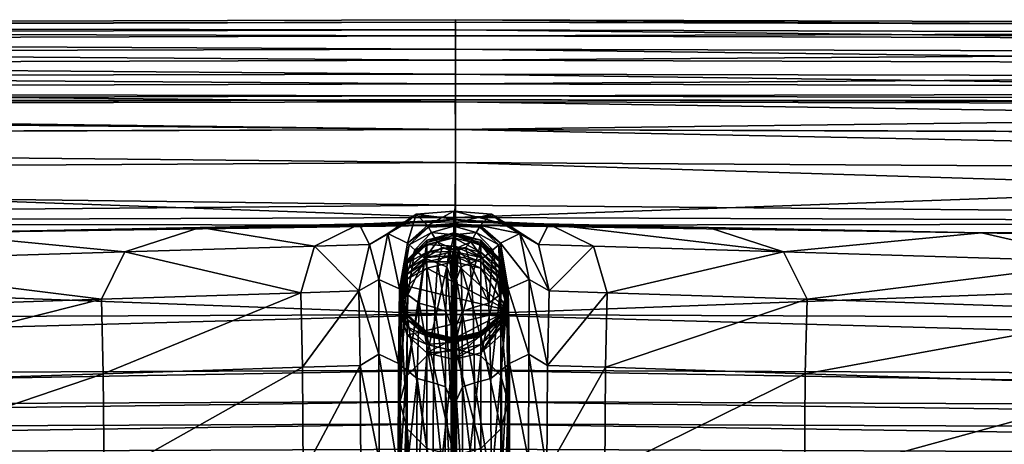
# Model space of a CAD drawing. Units: millimetres. Extents: x 0 to 2250, y 0 to 2400.
# Drawn here: x 1098 to 1158, y 1274 to 1300 of the extents above; entities that cross this region are included whole.
import ezdxf

# ---------------------------------------------------------------- set-up
doc = ezdxf.new("R2010")
doc.units = ezdxf.units.MM
doc.header["$MEASUREMENT"] = 0
doc.layers.add('Layer005', color=7, linetype='Continuous', true_color=0x4c3753)

msp = doc.modelspace()

# ---------------------------------------------------------------- meshes
at = {"layer": 'Layer005', "color": 154, "true_color": 0x1c59b1}
mesh = msp.add_polyface(dxfattribs=at)
corners = [(976.1, 1240.405, 431.703), (975.937, 1249.038, 461.672), (1082.602, 1249.333, 461.451), (1082.644, 1240.519, 431.097), (988.706, 1233.129, 410.139), (1086.131, 1233.242, 409.212), (975.595, 1256.555, 494.271), (1082.515, 1256.94, 494.186), (975.225, 1263.529, 531.345), (1082.42, 1264.018, 531.27), (974.98, 1270.538, 574.738), (1082.358, 1271.248, 574.67), (974.815, 1276.711, 615.657), (1082.282, 1277.631, 615.593), (974.688, 1281.178, 645.306), (1082.146, 1282.166, 645.245), (982.467, 1284.582, 668.751), (1084.624, 1285.16, 665.257), (1006.023, 1287.565, 691.055), (1124.661, 1288.622, 694.683), (985.149, 1290.395, 719.248), (1124.677, 1291.232, 720.146), (978.191, 1292.718, 745.956), (1124.682, 1293.245, 745.944), (978.191, 1294.664, 770.622), (1124.682, 1294.951, 770.61), (978.191, 1296.358, 792.686), (1124.682, 1296.642, 792.674), (978.191, 1297.784, 811.818), (1124.682, 1298.157, 811.806), (978.191, 1298.923, 827.688), (1124.682, 1299.339, 827.676), (978.202, 1299.536, 838.872), (978.236, 1299.388, 843.948), (978.301, 1298.539, 845.622), (1124.682, 1298.976, 845.607), (1124.682, 1299.825, 843.935), (978.236, 1299.388, 843.948), (1124.682, 1299.825, 843.935), (1124.682, 1299.968, 838.861), (978.407, 1297.053, 846.601), (978.505, 1295.608, 846.799), (1124.682, 1296.041, 846.779), (1124.682, 1297.488, 846.583), (978.301, 1298.539, 845.622), (978.407, 1297.053, 846.601), (1124.682, 1297.488, 846.583), (1124.682, 1298.976, 845.607), (1124.682, 1276.617, 845.799), (979.855, 1276.02, 845.854), (979.941, 1274.65, 844.219), (1124.682, 1275.241, 844.163), (980.025, 1273.109, 839.529), (1124.682, 1281.936, 847.246), (979.497, 1281.349, 847.292), (979.731, 1277.915, 846.827), (1124.682, 1278.519, 846.774), (979.855, 1276.02, 845.854), (1124.677, 1295.07, 845.424), (985.864, 1294.662, 845.549), (1007.773, 1294.727, 846.012), (868.137, 1291.712, 847.116), (986.002, 1292.813, 847.029), (1007.773, 1294.727, 846.012), (1099.977, 1228.644, 402.073), (1094.138, 1228.541, 402.146), (1003.024, 1229.273, 403.047), (1026.377, 1229.687, 402.758), (1086.119, 1228.934, 398.548), (988.662, 1228.885, 399.574), (1026.38, 1229.552, 402.501), (878.386, 1229.576, 404.932), (872.611, 1229.17, 405.37), (1003.024, 1229.273, 403.047), (1026.38, 1229.552, 402.501), (1099.978, 1228.61, 402.009)]
mesh.append_faces([[corners[k] for k in face] for face in [(0, 1, 2, 2), (2, 3, 0, 0), (4, 0, 3, 3), (3, 5, 4, 4), (2, 1, 6, 6), (7, 6, 8, 8), (9, 8, 10, 10), (11, 10, 12, 12), (13, 12, 14, 14), (15, 14, 16, 16), (17, 16, 18, 18), (19, 18, 20, 20), (21, 20, 22, 22), (23, 22, 24, 24), (25, 24, 26, 26), (27, 26, 28, 28), (29, 28, 30, 30), (31, 30, 32, 32), (33, 34, 35, 35), (35, 36, 33, 33), (32, 37, 38, 38), (38, 39, 32, 32), (40, 41, 42, 42), (42, 43, 40, 40), (44, 45, 46, 46), (46, 47, 44, 44), (48, 49, 50, 50), (51, 50, 52, 52), (53, 54, 55, 55), (56, 55, 57, 57), (58, 59, 60, 60), (61, 62, 63, 63), (64, 65, 66, 66), (67, 4, 5, 5), (68, 69, 70, 70), (71, 70, 69, 69), (72, 73, 74, 74), (75, 74, 73, 73)]], dxfattribs={"color": 154})
mesh = msp.add_polyface(dxfattribs=at)
corners = [(985.149, 1290.395, 719.248), (1124.677, 1291.232, 720.146), (1124.661, 1288.622, 694.683), (1006.023, 1287.565, 691.055), (1124.597, 1287.407, 679.443), (978.191, 1292.718, 745.956), (1124.682, 1293.245, 745.944), (978.191, 1294.664, 770.622), (1124.682, 1294.951, 770.61), (978.191, 1296.358, 792.686), (1124.682, 1296.642, 792.674), (978.191, 1297.784, 811.818), (1124.682, 1298.157, 811.806), (978.191, 1298.923, 827.688), (1124.682, 1299.339, 827.676), (978.202, 1299.536, 838.872), (1124.682, 1299.968, 838.861), (979.941, 1274.65, 844.219), (1124.682, 1275.241, 844.163), (1124.682, 1276.617, 845.799), (980.025, 1273.109, 839.529), (1124.682, 1273.692, 839.483), (979.731, 1277.915, 846.827), (1124.682, 1278.519, 846.774), (1124.682, 1281.936, 847.246), (979.855, 1276.02, 845.854), (1124.682, 1276.617, 845.799), (1124.661, 1295.061, 845.58), (1007.773, 1294.727, 846.012), (1124.661, 1295.081, 846.16), (1124.677, 1295.07, 845.424), (1115.37, 1264.934, 531.105), (1115.389, 1257.814, 493.993), (1103.258, 1257.491, 494.064), (1103.211, 1264.596, 531.166), (1103.3, 1249.861, 461.281), (1115.313, 1278.704, 615.455), (1115.354, 1272.245, 574.521), (1103.178, 1271.877, 574.576), (1103.124, 1278.308, 615.506), (1104.452, 1285.766, 664.451), (1116.047, 1286.12, 663.979), (1115.217, 1283.267, 645.116), (1103.014, 1282.861, 645.164), (1109.043, 1287.254, 674.267), (1082.515, 1256.94, 494.186), (1082.42, 1264.018, 531.27), (1082.358, 1271.248, 574.67), (1082.282, 1277.631, 615.593), (1082.146, 1282.166, 645.245), (1084.624, 1285.16, 665.257), (1092.39, 1286.919, 677.256)]
mesh.append_faces([[corners[k] for k in face] for face in [(0, 1, 2, 2), (3, 2, 4, 4), (5, 6, 1, 1), (7, 8, 6, 6), (9, 10, 8, 8), (11, 12, 10, 10), (13, 14, 12, 12), (15, 16, 14, 14), (17, 18, 19, 19), (20, 21, 18, 18), (22, 23, 24, 24), (25, 26, 23, 23), (27, 28, 29, 29), (28, 27, 30, 30), (31, 32, 33, 33), (33, 34, 31, 31), (35, 33, 32, 32), (36, 37, 38, 38), (38, 39, 36, 36), (34, 38, 37, 37), (37, 31, 34, 34), (40, 41, 42, 42), (42, 43, 40, 40), (39, 43, 42, 42), (42, 36, 39, 39), (41, 40, 44, 44), (45, 46, 34, 34), (34, 33, 45, 45), (47, 48, 39, 39), (39, 38, 47, 47), (46, 47, 38, 38), (38, 34, 46, 46), (43, 49, 50, 50), (50, 40, 43, 43), (48, 49, 43, 43), (43, 39, 48, 48), (44, 51, 4, 4), (40, 50, 51, 51), (51, 44, 40, 40)]], dxfattribs={"color": 154})
mesh = msp.add_polyface(dxfattribs=at)
corners = [(1260.837, 1233.129, 410.139), (1163.119, 1233.242, 409.213), (1166.614, 1240.519, 431.097), (1273.476, 1240.405, 431.703), (1166.656, 1249.333, 461.451), (1273.981, 1256.555, 494.271), (1166.743, 1256.94, 494.186), (1166.838, 1264.018, 531.27), (1273.639, 1249.038, 461.672), (1274.596, 1270.538, 574.738), (1166.9, 1271.248, 574.67), (1166.976, 1277.631, 615.593), (1274.351, 1263.529, 531.345), (1274.888, 1281.178, 645.306), (1167.112, 1282.166, 645.245), (1164.628, 1285.16, 665.257), (1274.761, 1276.711, 615.657), (1267.087, 1284.582, 668.751), (1156.847, 1286.919, 677.256), (1243.468, 1287.565, 691.055), (1124.597, 1287.407, 679.443), (1124.661, 1288.622, 694.683), (1271.385, 1292.718, 745.956), (1124.682, 1293.245, 745.944), (1124.682, 1294.951, 770.61), (1271.385, 1296.358, 792.686), (1124.682, 1296.642, 792.674), (1124.682, 1298.157, 811.806), (1271.385, 1294.664, 770.622), (1271.385, 1298.923, 827.688), (1124.682, 1299.339, 827.676), (1124.682, 1299.968, 838.861), (1271.385, 1297.784, 811.818), (1271.374, 1299.536, 838.872), (1124.682, 1299.825, 843.935), (1271.34, 1299.388, 843.948), (1124.682, 1299.825, 843.935), (1124.682, 1298.976, 845.607), (1271.274, 1298.539, 845.622), (1124.682, 1298.976, 845.607), (1124.682, 1297.488, 846.583), (1271.169, 1297.053, 846.601), (1124.682, 1297.488, 846.583), (1124.682, 1296.041, 846.779), (1270.493, 1287.334, 847.408), (1124.682, 1287.857, 847.372), (1124.682, 1281.936, 847.246), (1269.635, 1274.65, 844.219), (1269.721, 1276.02, 845.854), (1124.682, 1276.617, 845.799), (1124.682, 1275.241, 844.163), (1269.551, 1273.109, 839.529), (1124.682, 1273.692, 839.483), (1269.721, 1276.02, 845.854), (1269.845, 1277.915, 846.827), (1124.682, 1278.519, 846.774), (1124.682, 1276.617, 845.799), (1271.071, 1295.608, 846.799), (1124.682, 1296.041, 846.779), (1124.682, 1295.316, 846.108), (1271.026, 1294.883, 846.13), (1124.682, 1295.316, 846.108), (1124.677, 1295.07, 845.424), (1124.661, 1295.075, 846.078), (1124.661, 1295.081, 846.16), (1241.718, 1294.727, 846.012), (1131.054, 1228.665, 401.708), (1149.259, 1228.611, 402.01), (1223.061, 1229.551, 402.502), (1246.489, 1229.273, 403.047), (1163.131, 1228.934, 398.548), (1152.663, 1229.986, 401.426), (1223.061, 1229.551, 402.502), (1150.159, 1229.168, 401.712), (1152.663, 1229.986, 401.426), (1223.064, 1229.686, 402.758), (1152.671, 1230.245, 401.886), (1246.489, 1229.273, 403.047), (1155.116, 1228.541, 402.147), (1149.26, 1228.644, 402.075), (1131.056, 1228.729, 401.817), (1150.169, 1229.306, 401.949), (1223.064, 1229.686, 402.758), (1152.671, 1230.245, 401.886)]
mesh.append_faces([[corners[k] for k in face] for face in [(0, 1, 2, 2), (3, 2, 4, 4), (5, 6, 7, 7), (8, 4, 6, 6), (9, 10, 11, 11), (12, 7, 10, 10), (13, 14, 15, 15), (16, 11, 14, 14), (17, 15, 18, 18), (19, 18, 20, 20), (20, 21, 19, 19), (22, 23, 24, 24), (25, 26, 27, 27), (28, 24, 26, 26), (29, 30, 31, 31), (32, 27, 30, 30), (33, 31, 34, 34), (35, 36, 37, 37), (38, 39, 40, 40), (41, 42, 43, 43), (44, 45, 46, 46), (47, 48, 49, 49), (49, 50, 47, 47), (51, 47, 50, 50), (50, 52, 51, 51), (53, 54, 55, 55), (55, 56, 53, 53), (57, 58, 59, 59), (60, 61, 62, 62), (63, 64, 65, 65), (66, 67, 68, 68), (69, 68, 67, 67), (70, 71, 72, 72), (73, 68, 74, 74), (75, 76, 1, 1), (77, 78, 79, 79), (80, 81, 82, 82), (83, 82, 81, 81)]], dxfattribs={"color": 154})
mesh = msp.add_polyface(dxfattribs=at)
corners = [(1166.614, 1240.519, 431.097), (1273.476, 1240.405, 431.703), (1260.837, 1233.129, 410.139), (1166.656, 1249.333, 461.451), (1273.639, 1249.038, 461.672), (1166.838, 1264.018, 531.27), (1274.351, 1263.529, 531.345), (1273.981, 1256.555, 494.271), (1166.743, 1256.94, 494.186), (1164.628, 1285.16, 665.257), (1267.087, 1284.582, 668.751), (1274.888, 1281.178, 645.306), (1124.677, 1291.232, 720.146), (1264.406, 1290.395, 719.248), (1243.468, 1287.565, 691.055), (1156.847, 1286.919, 677.256), (1124.682, 1294.951, 770.61), (1271.385, 1294.664, 770.622), (1271.385, 1292.718, 745.956), (1124.682, 1293.245, 745.944), (1124.682, 1298.157, 811.806), (1271.385, 1297.784, 811.818), (1271.385, 1296.358, 792.686), (1124.682, 1296.642, 792.674), (1124.682, 1299.968, 838.861), (1271.374, 1299.536, 838.872), (1271.385, 1298.923, 827.688), (1124.682, 1299.339, 827.676), (1124.682, 1228.774, 650.98), (1268.492, 1228.355, 650.936), (1268.461, 1234.016, 674.823), (1124.682, 1240.443, 699.378), (1268.447, 1239.995, 699.384), (1268.522, 1246.009, 724.375), (1124.682, 1234.439, 674.844), (1124.682, 1252.318, 749.453), (1268.761, 1251.771, 749.552), (1269.029, 1257.305, 773.719), (1124.682, 1246.499, 724.331), (1124.682, 1263.215, 795.613), (1269.188, 1262.635, 795.679), (1269.3, 1267.266, 814.535), (1124.682, 1257.893, 773.597), (1124.682, 1271.27, 829.38), (1269.43, 1270.703, 829.393), (1269.551, 1273.109, 839.529), (1124.682, 1267.827, 814.531), (1124.682, 1299.825, 843.935), (1271.34, 1299.388, 843.948), (1124.682, 1298.976, 845.607), (1271.274, 1298.539, 845.622), (1271.34, 1299.388, 843.948), (1124.682, 1297.488, 846.583), (1271.169, 1297.053, 846.601), (1271.274, 1298.539, 845.622), (1124.682, 1296.041, 846.779), (1271.071, 1295.608, 846.799), (1271.169, 1297.053, 846.601), (1124.682, 1287.857, 847.372), (1270.493, 1287.334, 847.408), (1263.552, 1292.813, 847.029), (1124.682, 1281.936, 847.246), (1270.078, 1281.349, 847.292), (1269.845, 1277.915, 846.827), (1124.682, 1278.519, 846.774), (1124.682, 1295.316, 846.108), (1271.026, 1294.883, 846.13), (1271.071, 1295.608, 846.799), (1124.677, 1295.07, 845.424), (1263.69, 1294.662, 845.549), (1124.677, 1293.248, 847.046), (1263.552, 1292.813, 847.029), (1241.718, 1294.727, 846.012), (1124.661, 1295.061, 845.58), (1241.718, 1294.727, 846.012), (1263.69, 1294.662, 845.549), (1149.259, 1228.611, 402.01), (1155.116, 1228.541, 402.147), (1246.489, 1229.273, 403.047), (1223.061, 1229.551, 402.502), (1260.88, 1228.885, 399.574), (1163.131, 1228.934, 398.548), (1163.119, 1233.242, 409.213), (1223.064, 1229.686, 402.758), (1149.26, 1228.644, 402.075), (1223.064, 1229.686, 402.758), (1246.489, 1229.273, 403.047)]
mesh.append_faces([[corners[k] for k in face] for face in [(0, 1, 2, 2), (3, 4, 1, 1), (5, 6, 7, 7), (8, 7, 4, 4), (9, 10, 11, 11), (12, 13, 14, 14), (15, 14, 10, 10), (16, 17, 18, 18), (19, 18, 13, 13), (20, 21, 22, 22), (23, 22, 17, 17), (24, 25, 26, 26), (27, 26, 21, 21), (28, 29, 30, 30), (31, 32, 33, 33), (34, 30, 32, 32), (35, 36, 37, 37), (38, 33, 36, 36), (39, 40, 41, 41), (42, 37, 40, 40), (43, 44, 45, 45), (46, 41, 44, 44), (47, 48, 25, 25), (49, 50, 51, 51), (52, 53, 54, 54), (55, 56, 57, 57), (58, 59, 60, 60), (61, 62, 59, 59), (63, 62, 61, 61), (61, 64, 63, 63), (65, 66, 67, 67), (68, 69, 66, 66), (70, 71, 72, 72), (73, 74, 75, 75), (76, 77, 78, 78), (79, 80, 81, 81), (82, 2, 83, 83), (84, 85, 86, 86)]], dxfattribs={"color": 154})
mesh = msp.add_polyface(dxfattribs=at)
corners = [(975.595, 1256.555, 494.271), (1082.515, 1256.94, 494.186), (1082.602, 1249.333, 461.451), (975.225, 1263.529, 531.345), (1082.42, 1264.018, 531.27), (974.98, 1270.538, 574.738), (1082.358, 1271.248, 574.67), (974.815, 1276.711, 615.657), (1082.282, 1277.631, 615.593), (974.688, 1281.178, 645.306), (1082.146, 1282.166, 645.245), (982.467, 1284.582, 668.751), (1084.624, 1285.16, 665.257), (1006.023, 1287.565, 691.055), (1092.39, 1286.919, 677.256), (1124.597, 1287.407, 679.443), (981.114, 1234.016, 674.823), (981.084, 1228.355, 650.936), (1124.682, 1228.774, 650.98), (1124.682, 1234.439, 674.844), (981.129, 1239.995, 699.384), (1124.682, 1240.443, 699.378), (981.054, 1246.009, 724.375), (1124.682, 1246.499, 724.331), (980.814, 1251.771, 749.552), (1124.682, 1252.318, 749.453), (980.547, 1257.305, 773.719), (1124.682, 1257.893, 773.597), (980.388, 1262.635, 795.679), (1124.682, 1263.215, 795.613), (980.275, 1267.266, 814.535), (1124.682, 1267.827, 814.531), (980.146, 1270.703, 829.393), (1124.682, 1271.27, 829.38), (980.025, 1273.109, 839.529), (1124.682, 1273.692, 839.483), (979.082, 1287.334, 847.408), (979.497, 1281.349, 847.292), (1124.682, 1281.936, 847.246), (1124.682, 1287.857, 847.372), (986.002, 1292.813, 847.029), (1124.677, 1293.248, 847.046), (978.549, 1294.883, 846.13), (985.864, 1294.662, 845.549), (1124.677, 1295.07, 845.424), (1124.682, 1295.316, 846.108), (978.505, 1295.608, 846.799), (1124.682, 1295.316, 846.108), (1124.682, 1296.041, 846.779), (1007.773, 1294.727, 846.012), (986.002, 1292.813, 847.029), (1124.677, 1293.248, 847.046), (1124.661, 1295.081, 846.16), (1003.024, 1229.273, 403.047), (1026.377, 1229.687, 402.758), (1099.977, 1228.644, 402.073), (1086.131, 1233.242, 409.212), (1096.554, 1230.246, 401.885), (1026.377, 1229.687, 402.758)]
mesh.append_faces([[corners[k] for k in face] for face in [(0, 1, 2, 2), (3, 4, 1, 1), (5, 6, 4, 4), (7, 8, 6, 6), (9, 10, 8, 8), (11, 12, 10, 10), (13, 14, 12, 12), (15, 14, 13, 13), (16, 17, 18, 18), (18, 19, 16, 16), (20, 16, 19, 19), (19, 21, 20, 20), (22, 20, 21, 21), (21, 23, 22, 22), (24, 22, 23, 23), (23, 25, 24, 24), (26, 24, 25, 25), (25, 27, 26, 26), (28, 26, 27, 27), (27, 29, 28, 28), (30, 28, 29, 29), (29, 31, 30, 30), (32, 30, 31, 31), (31, 33, 32, 32), (34, 32, 33, 33), (33, 35, 34, 34), (36, 37, 38, 38), (38, 39, 36, 36), (40, 36, 39, 39), (39, 41, 40, 40), (42, 43, 44, 44), (44, 45, 42, 42), (46, 42, 47, 47), (47, 48, 46, 46), (49, 50, 51, 51), (51, 52, 49, 49), (53, 54, 55, 55), (56, 57, 58, 58)]], dxfattribs={"color": 154})
mesh = msp.add_polyface(dxfattribs=at)
corners = [(1124.661, 1295.081, 846.16), (1124.661, 1295.075, 846.078), (1124.661, 1295.061, 845.58), (1125.285, 1286.029, 669.608), (1125.605, 1286.369, 669.886), (1126.351, 1285.371, 663.406), (1125.578, 1285.083, 663.369), (1124.867, 1285.867, 669.828), (1125.01, 1284.858, 663.451), (1124.576, 1285.905, 670.573), (1124.701, 1285.293, 670.175), (1124.662, 1285.678, 670.911), (1124.576, 1285.905, 670.573), (1124.576, 1285.905, 670.573), (1124.867, 1285.867, 669.828), (1126.884, 1288.076, 671.129), (1127.545, 1287.507, 672.013), (1129.742, 1286.223, 663.843), (1128.612, 1286.892, 663.555), (1127.545, 1287.507, 672.013), (1126.884, 1288.076, 671.129), (1124.576, 1288.262, 672.173), (1124.576, 1287.76, 673.455), (1124.585, 1287.609, 676.03), (1140.145, 1287.254, 674.267), (1130.377, 1287.45, 672.52), (1124.578, 1287.726, 674.034), (1124.576, 1287.338, 671.002), (1126.132, 1287.277, 670.356), (1125.938, 1286.942, 670.183), (1124.576, 1286.809, 670.844), (1126.884, 1288.076, 671.129), (1126.188, 1287.374, 670.406), (1124.576, 1287.491, 671.047), (1124.576, 1288.262, 672.173), (1126.188, 1287.374, 670.406), (1126.884, 1288.076, 671.129), (1128.612, 1286.892, 663.555), (1127.422, 1286.291, 663.439), (1127.319, 1286.203, 663.436), (1126.962, 1285.896, 663.425), (1125.938, 1286.942, 670.183), (1126.132, 1287.277, 670.356), (1130.396, 1283.384, 645.102), (1129.742, 1286.223, 663.843), (1133.114, 1286.12, 663.979), (1124.597, 1287.407, 679.443), (1127.784, 1283.427, 645.112), (1125.605, 1286.369, 669.886), (1124.576, 1285.905, 670.573), (1124.576, 1286.809, 670.844), (1125.605, 1286.369, 669.886), (1126.188, 1287.374, 670.406)]
mesh.append_faces([[corners[k] for k in face] for face in [(0, 1, 2, 2), (3, 4, 5, 5), (5, 6, 3, 3), (7, 3, 6, 6), (6, 8, 7, 7), (3, 7, 9, 9), (9, 4, 3, 3), (10, 11, 12, 12), (13, 14, 10, 10), (15, 16, 17, 17), (17, 18, 15, 15), (19, 20, 21, 21), (21, 22, 19, 19), (23, 24, 25, 25), (25, 26, 23, 23), (27, 28, 29, 29), (29, 30, 27, 27), (31, 32, 33, 33), (33, 34, 31, 31), (35, 36, 37, 37), (37, 38, 35, 35), (39, 40, 41, 41), (41, 42, 39, 39), (43, 44, 45, 45), (44, 19, 25, 25), (25, 45, 44, 44), (24, 23, 46, 46), (19, 22, 26, 26), (26, 25, 19, 19), (47, 39, 38, 38), (33, 32, 28, 28), (28, 27, 33, 33), (48, 49, 50, 50), (30, 29, 51, 51), (40, 5, 4, 4), (4, 41, 40, 40), (42, 52, 38, 38), (38, 39, 42, 42)]], dxfattribs={"color": 154})
mesh = msp.add_polyface(dxfattribs=at)
corners = [(1243.468, 1287.565, 691.055), (1124.661, 1288.622, 694.683), (1124.677, 1291.232, 720.146), (1264.406, 1290.395, 719.248), (1124.682, 1293.245, 745.944), (1269.029, 1257.305, 773.719), (1124.682, 1257.893, 773.597), (1124.682, 1252.318, 749.453), (1269.3, 1267.266, 814.535), (1124.682, 1267.827, 814.531), (1124.682, 1263.215, 795.613), (1269.188, 1262.635, 795.679), (1269.551, 1273.109, 839.529), (1124.682, 1273.692, 839.483), (1124.682, 1271.27, 829.38), (1269.43, 1270.703, 829.393), (1263.552, 1292.813, 847.029), (1124.677, 1293.248, 847.046), (1124.682, 1287.857, 847.372), (1241.718, 1294.727, 846.012), (1124.661, 1295.081, 846.16), (1124.677, 1293.248, 847.046), (1263.69, 1294.662, 845.549), (1124.677, 1295.07, 845.424), (1124.661, 1295.061, 845.58), (1241.718, 1294.727, 846.012), (1124.661, 1295.075, 846.078), (1133.757, 1250.169, 461.182), (1133.773, 1257.814, 493.993), (1145.939, 1257.491, 494.064), (1145.986, 1264.596, 531.166), (1133.792, 1264.934, 531.105), (1133.808, 1272.245, 574.521), (1146.019, 1271.877, 574.576), (1146.073, 1278.308, 615.506), (1133.849, 1278.704, 615.455), (1133.945, 1283.267, 645.116), (1146.184, 1282.861, 645.164), (1144.743, 1285.766, 664.451), (1133.114, 1286.12, 663.979), (1130.377, 1287.45, 672.52), (1140.145, 1287.254, 674.267), (1145.897, 1249.861, 461.281), (1166.743, 1256.94, 494.186), (1166.838, 1264.018, 531.27), (1166.9, 1271.248, 574.67), (1166.976, 1277.631, 615.593), (1167.112, 1282.166, 645.245), (1164.628, 1285.16, 665.257), (1156.847, 1286.919, 677.256), (1124.597, 1287.407, 679.443)]
mesh.append_faces([[corners[k] for k in face] for face in [(0, 1, 2, 2), (3, 2, 4, 4), (5, 6, 7, 7), (8, 9, 10, 10), (11, 10, 6, 6), (12, 13, 14, 14), (15, 14, 9, 9), (16, 17, 18, 18), (19, 20, 21, 21), (22, 23, 24, 24), (25, 24, 26, 26), (27, 28, 29, 29), (30, 29, 28, 28), (28, 31, 30, 30), (31, 32, 33, 33), (33, 30, 31, 31), (34, 33, 32, 32), (32, 35, 34, 34), (35, 36, 37, 37), (37, 34, 35, 35), (38, 37, 36, 36), (36, 39, 38, 38), (38, 39, 40, 40), (40, 41, 38, 38), (42, 29, 43, 43), (44, 43, 29, 29), (29, 30, 44, 44), (45, 44, 30, 30), (30, 33, 45, 45), (46, 45, 33, 33), (33, 34, 46, 46), (47, 46, 34, 34), (34, 37, 47, 47), (48, 47, 37, 37), (37, 38, 48, 48), (38, 41, 49, 49), (49, 48, 38, 38), (50, 49, 41, 41)]], dxfattribs={"color": 154})
mesh = msp.add_polyface(dxfattribs=at)
corners = [(1123.322, 1277.755, 615.631), (1122.325, 1278.027, 615.583), (1122.445, 1282.62, 645.235), (1119.973, 1284.083, 645.009), (1118.756, 1283.384, 645.102), (1119.41, 1286.223, 663.843), (1120.54, 1286.892, 663.555), (1119.989, 1279.507, 615.341), (1118.848, 1278.819, 615.44), (1124.585, 1287.609, 676.03), (1124.578, 1287.726, 674.034), (1118.782, 1287.45, 672.52), (1109.043, 1287.254, 674.267), (1121.607, 1287.507, 672.013), (1122.267, 1288.076, 671.129), (1116.047, 1286.12, 663.979), (1121.291, 1278.84, 615.451), (1121.367, 1283.427, 645.112), (1121.765, 1283.129, 645.158), (1119.973, 1284.083, 645.009), (1121.252, 1283.513, 645.099), (1121.181, 1278.927, 615.437), (1119.989, 1279.507, 615.341), (1120.54, 1286.892, 663.555), (1121.729, 1286.291, 663.439), (1122.19, 1285.896, 663.425), (1121.833, 1286.203, 663.436), (1123.214, 1286.942, 670.183), (1122.267, 1288.076, 671.129), (1122.964, 1287.374, 670.406), (1119.41, 1286.223, 663.843), (1118.756, 1283.384, 645.102), (1115.217, 1283.267, 645.116), (1118.848, 1278.819, 615.44), (1115.313, 1278.704, 615.455), (1121.607, 1287.507, 672.013), (1124.597, 1287.407, 679.443), (1121.673, 1278.54, 615.5), (1122.8, 1285.371, 663.406), (1123.02, 1287.277, 670.356), (1123.546, 1286.369, 669.886)]
mesh.append_faces([[corners[k] for k in face] for face in [(0, 1, 2, 2), (3, 4, 5, 5), (5, 6, 3, 3), (4, 3, 7, 7), (7, 8, 4, 4), (9, 10, 11, 11), (11, 12, 9, 9), (13, 14, 6, 6), (6, 5, 13, 13), (12, 11, 15, 15), (16, 17, 18, 18), (19, 20, 21, 21), (21, 22, 19, 19), (20, 19, 23, 23), (23, 24, 20, 20), (25, 18, 17, 17), (17, 26, 25, 25), (27, 25, 26, 26), (28, 29, 24, 24), (24, 23, 28, 28), (15, 30, 31, 31), (31, 32, 15, 15), (31, 33, 34, 34), (34, 32, 31, 31), (35, 11, 10, 10), (36, 9, 12, 12), (11, 35, 30, 30), (30, 15, 11, 11), (21, 20, 17, 17), (17, 16, 21, 21), (37, 18, 2, 2), (38, 2, 18, 18), (18, 25, 38, 38), (20, 24, 26, 26), (26, 17, 20, 20), (24, 29, 39, 39), (39, 26, 24, 24), (40, 38, 25, 25)]], dxfattribs={"color": 154})
mesh = msp.add_polyface(dxfattribs=at)
corners = [(1124.576, 1280.186, 645.593), (1124.535, 1280.462, 645.554), (1124.554, 1283.98, 669.836), (1124.576, 1283.803, 669.585), (1123.404, 1282.351, 645.28), (1122.445, 1282.62, 645.235), (1122.8, 1285.371, 663.406), (1123.574, 1285.083, 663.369), (1124.076, 1282.108, 645.318), (1124.142, 1284.858, 663.451), (1124.056, 1277.511, 615.672), (1123.322, 1277.755, 615.631), (1123.867, 1286.029, 669.608), (1123.546, 1286.369, 669.886), (1124.576, 1285.905, 670.573), (1124.285, 1285.867, 669.828), (1124.411, 1281.29, 645.436), (1124.076, 1282.108, 645.318), (1124.142, 1284.858, 663.451), (1124.421, 1284.1, 663.622), (1124.45, 1285.293, 670.175), (1124.49, 1284.513, 670.587), (1124.285, 1285.867, 669.828), (1124.576, 1285.905, 670.573), (1124.576, 1285.905, 670.573), (1124.49, 1285.678, 670.911), (1124.404, 1285.222, 671.588), (1122.267, 1288.076, 671.129), (1121.607, 1287.507, 672.013), (1124.576, 1287.76, 673.455), (1124.576, 1288.262, 672.173), (1121.833, 1286.203, 663.436), (1123.02, 1287.277, 670.356), (1123.214, 1286.942, 670.183), (1122.964, 1287.374, 670.406), (1122.267, 1288.076, 671.129), (1124.576, 1288.262, 672.173), (1124.576, 1287.491, 671.047), (1124.576, 1287.338, 671.002), (1124.576, 1286.809, 670.844), (1123.214, 1286.942, 670.183), (1123.02, 1287.277, 670.356), (1124.578, 1287.726, 674.034), (1122.19, 1285.896, 663.425), (1124.576, 1286.809, 670.844), (1124.576, 1285.905, 670.573), (1123.546, 1286.369, 669.886), (1123.546, 1286.369, 669.886), (1122.964, 1287.374, 670.406), (1124.576, 1287.491, 671.047)]
mesh.append_faces([[corners[k] for k in face] for face in [(0, 1, 2, 2), (2, 3, 0, 0), (4, 5, 6, 6), (6, 7, 4, 4), (8, 4, 7, 7), (7, 9, 8, 8), (10, 11, 4, 4), (5, 4, 11, 11), (12, 13, 14, 14), (14, 15, 12, 12), (7, 12, 15, 15), (15, 9, 7, 7), (12, 7, 6, 6), (6, 13, 12, 12), (16, 17, 18, 18), (18, 19, 16, 16), (1, 16, 19, 19), (19, 2, 1, 1), (20, 21, 2, 2), (2, 19, 20, 20), (22, 20, 19, 19), (19, 18, 22, 22), (20, 22, 23, 23), (24, 25, 20, 20), (21, 20, 25, 25), (25, 26, 21, 21), (27, 28, 29, 29), (29, 30, 27, 27), (31, 32, 33, 33), (34, 35, 36, 36), (36, 37, 34, 34), (38, 39, 40, 40), (40, 41, 38, 38), (42, 29, 28, 28), (43, 33, 13, 13), (44, 45, 46, 46), (47, 40, 39, 39), (48, 49, 38, 38), (38, 41, 48, 48)]], dxfattribs={"color": 154})
at = {"layer": 'Layer005', "color": 113, "true_color": 0x57e18f}
mesh = msp.add_polyface(dxfattribs=at)
corners = [(1121.266, 1276.569, 621.903), (1121.266, 1283.491, 667.401), (1121.709, 1285.131, 667.18), (1121.709, 1278.204, 621.646), (1121.709, 1285.131, 667.18), (1122.921, 1286.332, 667.019), (1122.921, 1279.401, 621.458), (1122.921, 1286.332, 667.019), (1124.576, 1286.772, 666.96), (1121.266, 1283.608, 668.407), (1121.266, 1283.491, 667.401), (1121.709, 1281.85, 667.621), (1121.709, 1281.954, 668.507), (1121.709, 1285.263, 668.307), (1121.266, 1283.608, 668.407), (1122.921, 1286.474, 668.233), (1121.709, 1285.263, 668.307), (1124.576, 1286.917, 668.206), (1122.921, 1286.474, 668.233), (1121.266, 1283.611, 669.06), (1121.709, 1281.955, 668.871), (1121.709, 1285.267, 669.249), (1121.266, 1283.611, 669.06), (1122.921, 1286.479, 669.387), (1121.709, 1285.267, 669.249), (1124.576, 1286.923, 669.438), (1122.921, 1286.479, 669.387), (1121.266, 1283.508, 669.5), (1121.709, 1281.95, 668.894), (1121.709, 1285.065, 670.105), (1121.266, 1283.508, 669.5), (1122.921, 1286.205, 670.548), (1121.709, 1285.065, 670.105), (1124.576, 1286.623, 670.711), (1122.921, 1286.205, 670.548), (1121.266, 1283.304, 669.864), (1121.709, 1281.899, 668.987), (1121.709, 1284.71, 670.741), (1121.266, 1283.304, 669.864), (1122.921, 1285.739, 671.383), (1121.709, 1284.71, 670.741), (1124.576, 1286.116, 671.618), (1122.921, 1285.739, 671.383), (1121.266, 1283.009, 670.292), (1121.709, 1281.619, 669.392), (1121.709, 1284.399, 671.192), (1121.266, 1283.009, 670.292), (1122.921, 1285.416, 671.851), (1121.709, 1284.399, 671.192), (1124.576, 1285.788, 672.092), (1122.921, 1285.416, 671.851), (1121.266, 1282.628, 670.921), (1121.709, 1284.088, 671.705), (1121.266, 1282.628, 670.921), (1122.921, 1285.157, 672.279), (1121.709, 1284.088, 671.705), (1124.576, 1285.548, 672.489), (1122.921, 1285.157, 672.279), (1121.709, 1283.666, 672.598), (1121.266, 1282.17, 671.89), (1122.921, 1284.761, 673.116), (1121.709, 1283.666, 672.598), (1124.576, 1285.162, 673.306), (1122.921, 1284.761, 673.116), (1127.886, 1282.17, 671.89), (1122.921, 1284.761, 673.116), (1121.709, 1283.666, 672.598), (1121.266, 1282.17, 671.89)]
mesh.append_faces([[corners[k] for k in face] for face in [(0, 1, 2, 2), (3, 4, 5, 5), (6, 7, 8, 8), (9, 10, 11, 11), (11, 12, 9, 9), (13, 2, 1, 1), (1, 14, 13, 13), (15, 5, 4, 4), (4, 16, 15, 15), (17, 8, 7, 7), (7, 18, 17, 17), (19, 9, 12, 12), (12, 20, 19, 19), (21, 13, 14, 14), (14, 22, 21, 21), (23, 15, 16, 16), (16, 24, 23, 23), (25, 17, 18, 18), (18, 26, 25, 25), (27, 19, 20, 20), (20, 28, 27, 27), (29, 21, 22, 22), (22, 30, 29, 29), (31, 23, 24, 24), (24, 32, 31, 31), (33, 25, 26, 26), (26, 34, 33, 33), (35, 27, 28, 28), (28, 36, 35, 35), (37, 29, 30, 30), (30, 38, 37, 37), (39, 31, 32, 32), (32, 40, 39, 39), (41, 33, 34, 34), (34, 42, 41, 41), (43, 35, 36, 36), (36, 44, 43, 43), (45, 37, 38, 38), (38, 46, 45, 45), (47, 39, 40, 40), (40, 48, 47, 47), (49, 41, 42, 42), (42, 50, 49, 49), (51, 43, 44, 44), (52, 45, 46, 46), (46, 53, 52, 52), (54, 47, 48, 48), (48, 55, 54, 54), (56, 49, 50, 50), (50, 57, 56, 56), (58, 52, 53, 53), (53, 59, 58, 58), (60, 54, 55, 55), (55, 61, 60, 60), (62, 56, 57, 57), (57, 63, 62, 62), (64, 65, 66, 66), (64, 66, 67, 67)]], dxfattribs={"color": 113})
mesh = msp.add_polyface(dxfattribs=at)
corners = [(1127.886, 1276.569, 621.903), (1127.886, 1283.491, 667.401), (1127.442, 1281.85, 667.621), (1121.709, 1274.934, 622.159), (1121.709, 1281.85, 667.621), (1121.266, 1283.491, 667.401), (1122.921, 1286.332, 667.019), (1122.921, 1279.401, 621.458), (1121.709, 1278.204, 621.646), (1124.576, 1286.772, 666.96), (1124.576, 1279.839, 621.389), (1122.921, 1279.401, 621.458), (1126.231, 1286.332, 667.019), (1126.231, 1279.401, 621.458), (1124.576, 1279.839, 621.389), (1127.442, 1285.131, 667.18), (1127.442, 1278.204, 621.646), (1126.231, 1279.401, 621.458), (1126.231, 1280.742, 668.58), (1126.231, 1280.649, 667.783), (1127.442, 1281.85, 667.621), (1127.442, 1281.954, 668.507), (1126.231, 1280.649, 667.783), (1126.231, 1280.742, 668.58), (1124.576, 1280.299, 668.607), (1124.576, 1280.21, 667.842), (1124.576, 1280.299, 668.607), (1122.921, 1280.742, 668.58), (1121.709, 1281.954, 668.507), (1121.709, 1281.85, 667.621), (1122.921, 1280.649, 667.783), (1122.921, 1280.742, 668.58), (1126.231, 1280.743, 668.733), (1127.442, 1281.955, 668.871), (1124.576, 1280.299, 668.682), (1126.231, 1280.743, 668.733), (1122.921, 1280.743, 668.733), (1124.576, 1280.299, 668.682), (1121.709, 1281.955, 668.871), (1122.921, 1280.743, 668.733), (1126.231, 1280.81, 668.451), (1126.231, 1280.743, 668.733), (1127.442, 1281.955, 668.871), (1127.442, 1281.955, 668.871), (1127.442, 1281.95, 668.894), (1126.231, 1280.81, 668.451), (1124.576, 1280.393, 668.289), (1124.576, 1280.299, 668.682), (1126.231, 1280.743, 668.733), (1126.231, 1280.81, 668.451), (1122.921, 1280.81, 668.451), (1122.921, 1280.743, 668.733), (1124.576, 1280.299, 668.682), (1124.576, 1280.393, 668.289), (1121.709, 1281.95, 668.894), (1122.921, 1280.743, 668.733), (1122.921, 1280.81, 668.451), (1121.709, 1281.95, 668.894), (1126.231, 1280.87, 668.345), (1126.231, 1280.81, 668.451), (1127.442, 1281.95, 668.894), (1127.442, 1281.95, 668.894), (1127.442, 1281.899, 668.987), (1126.231, 1280.87, 668.345), (1124.576, 1280.493, 668.11), (1126.231, 1280.87, 668.345), (1122.921, 1280.87, 668.345), (1124.576, 1280.493, 668.11), (1121.709, 1281.899, 668.987), (1121.709, 1281.95, 668.894), (1122.921, 1280.81, 668.451), (1122.921, 1280.81, 668.451), (1122.921, 1280.87, 668.345), (1121.709, 1281.899, 668.987), (1126.231, 1280.602, 668.733), (1127.442, 1281.619, 669.392), (1124.576, 1280.23, 668.491), (1124.576, 1280.493, 668.11), (1126.231, 1280.87, 668.345), (1122.921, 1280.602, 668.733), (1122.921, 1280.87, 668.345), (1124.576, 1280.493, 668.11), (1121.709, 1281.619, 669.392), (1121.709, 1281.899, 668.987), (1122.921, 1280.87, 668.345), (1122.921, 1280.602, 668.733), (1127.886, 1283.009, 670.292), (1127.886, 1282.628, 670.921), (1127.442, 1281.168, 670.137), (1126.231, 1280.1, 669.563), (1127.442, 1281.168, 670.137), (1121.709, 1281.168, 670.137), (1122.921, 1280.1, 669.563), (1121.709, 1281.619, 669.392), (1121.709, 1281.168, 670.137), (1121.266, 1282.628, 670.921), (1127.442, 1280.674, 671.182), (1127.886, 1282.17, 671.89), (1126.231, 1279.579, 670.664), (1121.709, 1280.674, 671.182), (1121.266, 1282.17, 671.89), (1121.709, 1280.674, 671.182), (1126.231, 1279.579, 670.664), (1127.442, 1280.674, 671.182), (1127.886, 1282.17, 671.89), (1124.576, 1279.178, 670.474), (1121.266, 1282.17, 671.89), (1121.709, 1280.674, 671.182), (1122.921, 1279.579, 670.664)]
mesh.append_faces([[corners[k] for k in face] for face in [(0, 1, 2, 2), (3, 4, 5, 5), (6, 7, 8, 8), (9, 10, 11, 11), (12, 13, 14, 14), (15, 16, 17, 17), (18, 19, 20, 20), (20, 21, 18, 18), (22, 23, 24, 24), (25, 26, 27, 27), (28, 29, 30, 30), (30, 31, 28, 28), (32, 18, 21, 21), (21, 33, 32, 32), (34, 24, 23, 23), (23, 35, 34, 34), (36, 27, 26, 26), (26, 37, 36, 36), (38, 28, 31, 31), (31, 39, 38, 38), (40, 41, 42, 42), (43, 44, 45, 45), (46, 47, 48, 48), (48, 49, 46, 46), (50, 51, 52, 52), (52, 53, 50, 50), (54, 38, 39, 39), (55, 56, 57, 57), (58, 59, 60, 60), (61, 62, 63, 63), (64, 46, 49, 49), (49, 65, 64, 64), (66, 50, 53, 53), (53, 67, 66, 66), (68, 69, 70, 70), (71, 72, 73, 73), (74, 63, 62, 62), (62, 75, 74, 74), (76, 77, 78, 78), (79, 80, 81, 81), (82, 83, 84, 84), (84, 85, 82, 82), (86, 87, 88, 88), (89, 74, 75, 75), (75, 90, 89, 89), (91, 82, 85, 85), (85, 92, 91, 91), (93, 94, 95, 95), (96, 88, 87, 87), (87, 97, 96, 96), (98, 89, 90, 90), (99, 91, 92, 92), (100, 95, 94, 94), (94, 101, 100, 100), (102, 103, 104, 104), (105, 102, 104, 104), (104, 106, 107, 107), (104, 107, 108, 108)]], dxfattribs={"color": 113})
mesh = msp.add_polyface(dxfattribs=at)
corners = [(1124.576, 1279.839, 621.389), (1124.576, 1286.772, 666.96), (1126.231, 1286.332, 667.019), (1126.231, 1279.401, 621.458), (1126.231, 1286.332, 667.019), (1127.442, 1285.131, 667.18), (1127.442, 1278.204, 621.646), (1127.442, 1285.131, 667.18), (1127.886, 1283.491, 667.401), (1127.442, 1281.954, 668.507), (1127.442, 1281.85, 667.621), (1127.886, 1283.491, 667.401), (1127.886, 1283.608, 668.407), (1126.231, 1286.474, 668.233), (1124.576, 1286.917, 668.206), (1127.442, 1285.263, 668.307), (1126.231, 1286.474, 668.233), (1127.886, 1283.608, 668.407), (1127.442, 1285.263, 668.307), (1127.442, 1281.955, 668.871), (1127.886, 1283.611, 669.06), (1126.231, 1286.479, 669.387), (1124.576, 1286.923, 669.438), (1127.442, 1285.267, 669.249), (1126.231, 1286.479, 669.387), (1127.886, 1283.611, 669.06), (1127.442, 1285.267, 669.249), (1127.442, 1281.95, 668.894), (1127.886, 1283.508, 669.5), (1126.231, 1286.205, 670.548), (1124.576, 1286.623, 670.711), (1127.442, 1285.065, 670.105), (1126.231, 1286.205, 670.548), (1127.886, 1283.508, 669.5), (1127.442, 1285.065, 670.105), (1127.442, 1281.899, 668.987), (1127.886, 1283.304, 669.864), (1126.231, 1285.739, 671.383), (1124.576, 1286.116, 671.618), (1127.442, 1284.71, 670.741), (1126.231, 1285.739, 671.383), (1127.886, 1283.304, 669.864), (1127.442, 1284.71, 670.741), (1127.442, 1281.619, 669.392), (1127.886, 1283.009, 670.292), (1126.231, 1285.416, 671.851), (1124.576, 1285.788, 672.092), (1127.442, 1284.399, 671.192), (1126.231, 1285.416, 671.851), (1127.886, 1283.009, 670.292), (1127.442, 1284.399, 671.192), (1127.442, 1281.168, 670.137), (1126.231, 1285.157, 672.279), (1124.576, 1285.548, 672.489), (1127.442, 1284.088, 671.705), (1126.231, 1285.157, 672.279), (1127.886, 1282.628, 670.921), (1127.442, 1284.088, 671.705), (1126.231, 1284.761, 673.116), (1124.576, 1285.162, 673.306), (1127.442, 1283.666, 672.598), (1126.231, 1284.761, 673.116), (1127.886, 1282.17, 671.89), (1127.442, 1283.666, 672.598), (1127.886, 1282.17, 671.89), (1126.231, 1284.761, 673.116), (1124.576, 1285.162, 673.306), (1122.921, 1284.761, 673.116), (1127.442, 1283.666, 672.598)]
mesh.append_faces([[corners[k] for k in face] for face in [(0, 1, 2, 2), (3, 4, 5, 5), (6, 7, 8, 8), (9, 10, 11, 11), (11, 12, 9, 9), (13, 2, 1, 1), (1, 14, 13, 13), (15, 5, 4, 4), (4, 16, 15, 15), (17, 8, 7, 7), (7, 18, 17, 17), (19, 9, 12, 12), (12, 20, 19, 19), (21, 13, 14, 14), (14, 22, 21, 21), (23, 15, 16, 16), (16, 24, 23, 23), (25, 17, 18, 18), (18, 26, 25, 25), (27, 19, 20, 20), (20, 28, 27, 27), (29, 21, 22, 22), (22, 30, 29, 29), (31, 23, 24, 24), (24, 32, 31, 31), (33, 25, 26, 26), (26, 34, 33, 33), (35, 27, 28, 28), (28, 36, 35, 35), (37, 29, 30, 30), (30, 38, 37, 37), (39, 31, 32, 32), (32, 40, 39, 39), (41, 33, 34, 34), (34, 42, 41, 41), (43, 35, 36, 36), (36, 44, 43, 43), (45, 37, 38, 38), (38, 46, 45, 45), (47, 39, 40, 40), (40, 48, 47, 47), (49, 41, 42, 42), (42, 50, 49, 49), (51, 43, 44, 44), (52, 45, 46, 46), (46, 53, 52, 52), (54, 47, 48, 48), (48, 55, 54, 54), (56, 49, 50, 50), (50, 57, 56, 56), (58, 52, 53, 53), (53, 59, 58, 58), (60, 54, 55, 55), (55, 61, 60, 60), (62, 56, 57, 57), (57, 63, 62, 62), (64, 65, 66, 66), (64, 66, 67, 67), (68, 65, 64, 64)]], dxfattribs={"color": 113})
at = {"layer": 'Layer005', "color": 154, "true_color": 0x1c59b1}
mesh = msp.add_polyface(dxfattribs=at)
corners = [(1124.576, 1280.186, 645.593), (1124.576, 1280.186, 645.593), (1124.576, 1283.803, 669.585), (1124.617, 1280.462, 645.554), (1124.576, 1280.186, 645.593), (1124.576, 1283.803, 669.585), (1124.597, 1283.98, 669.836), (1125.748, 1282.351, 645.28), (1126.707, 1282.62, 645.235), (1126.827, 1278.027, 615.583), (1125.83, 1277.755, 615.631), (1125.076, 1282.108, 645.318), (1125.01, 1284.858, 663.451), (1125.578, 1285.083, 663.369), (1126.351, 1285.371, 663.406), (1124.741, 1281.29, 645.436), (1124.731, 1284.1, 663.622), (1125.076, 1282.108, 645.318), (1125.01, 1284.858, 663.451), (1124.701, 1285.293, 670.175), (1124.867, 1285.867, 669.828), (1124.662, 1284.513, 670.587), (1124.662, 1285.678, 670.911), (1124.747, 1285.222, 671.588), (1129.178, 1284.083, 645.009), (1130.396, 1283.384, 645.102), (1130.304, 1278.819, 615.44), (1129.163, 1279.507, 615.341), (1128.612, 1286.892, 663.555), (1129.742, 1286.223, 663.843), (1127.319, 1286.203, 663.436), (1127.784, 1283.427, 645.112), (1127.387, 1283.129, 645.158), (1126.962, 1285.896, 663.425), (1129.178, 1284.083, 645.009), (1127.9, 1283.513, 645.099), (1127.422, 1286.291, 663.439), (1128.612, 1286.892, 663.555), (1129.163, 1279.507, 615.341), (1127.971, 1278.927, 615.437), (1127.479, 1278.54, 615.5), (1130.304, 1278.819, 615.44), (1130.396, 1283.384, 645.102), (1133.945, 1283.267, 645.116), (1133.114, 1286.12, 663.979), (1127.86, 1278.84, 615.451)]
mesh.append_faces([[corners[k] for k in face] for face in [(0, 1, 2, 2), (3, 4, 5, 5), (5, 6, 3, 3), (7, 8, 9, 9), (9, 10, 7, 7), (7, 11, 12, 12), (12, 13, 7, 7), (8, 7, 13, 13), (13, 14, 8, 8), (15, 3, 6, 6), (6, 16, 15, 15), (17, 15, 16, 16), (16, 18, 17, 17), (16, 19, 20, 20), (20, 18, 16, 16), (19, 16, 6, 6), (6, 21, 19, 19), (22, 19, 21, 21), (21, 23, 22, 22), (24, 25, 26, 26), (26, 27, 24, 24), (25, 24, 28, 28), (28, 29, 25, 25), (30, 31, 32, 32), (32, 33, 30, 30), (34, 35, 36, 36), (36, 37, 34, 34), (35, 34, 38, 38), (38, 39, 35, 35), (40, 32, 31, 31), (41, 42, 43, 43), (44, 43, 42, 42), (36, 35, 31, 31), (8, 14, 33, 33), (33, 32, 8, 8), (9, 8, 32, 32), (35, 39, 45, 45), (45, 31, 35, 35)]], dxfattribs={"color": 154})
at = {"layer": 'Layer005', "color": 113, "true_color": 0x57e18f}
mesh = msp.add_polyface(dxfattribs=at)
corners = [(1122.921, 1260.772, 508.9), (1122.921, 1262.567, 518.624), (1124.576, 1263.003, 518.545), (1122.921, 1264.335, 528.37), (1122.921, 1262.567, 518.624), (1121.709, 1261.375, 518.842), (1121.709, 1263.141, 528.574), (1124.576, 1264.772, 528.294), (1122.921, 1264.335, 528.37), (1126.231, 1264.335, 528.37), (1126.231, 1262.567, 518.624), (1124.576, 1263.003, 518.545), (1124.576, 1264.772, 528.294), (1127.442, 1263.141, 528.574), (1127.442, 1261.375, 518.842), (1126.231, 1262.567, 518.624), (1126.231, 1264.335, 528.37), (1127.442, 1274.934, 622.159), (1127.442, 1259.878, 529.134), (1127.886, 1261.509, 528.854), (1127.886, 1276.569, 621.903), (1126.231, 1273.738, 622.347), (1126.231, 1258.684, 529.339), (1127.442, 1259.878, 529.134), (1127.442, 1274.934, 622.159), (1126.231, 1258.684, 529.339), (1126.231, 1273.738, 622.347), (1124.576, 1273.299, 622.416), (1124.576, 1258.247, 529.414), (1124.576, 1273.299, 622.416), (1122.921, 1273.738, 622.347), (1121.709, 1274.934, 622.159), (1121.709, 1259.878, 529.134), (1122.921, 1258.684, 529.339), (1122.921, 1273.738, 622.347), (1121.266, 1276.569, 621.903), (1121.266, 1261.509, 528.854), (1121.709, 1259.878, 529.134), (1121.709, 1274.934, 622.159), (1121.709, 1278.204, 621.646), (1121.709, 1263.141, 528.574), (1121.266, 1261.509, 528.854), (1121.266, 1276.569, 621.903), (1122.921, 1279.401, 621.458), (1121.709, 1278.204, 621.646), (1124.576, 1279.839, 621.389), (1122.921, 1279.401, 621.458), (1126.231, 1279.401, 621.458), (1124.576, 1279.839, 621.389), (1127.442, 1278.204, 621.646), (1126.231, 1279.401, 621.458), (1127.886, 1276.569, 621.903), (1127.886, 1261.509, 528.854), (1127.442, 1263.141, 528.574), (1127.442, 1278.204, 621.646), (1127.442, 1281.85, 667.621), (1126.231, 1280.649, 667.783), (1127.442, 1281.85, 667.621), (1124.576, 1280.21, 667.842), (1126.231, 1280.649, 667.783), (1122.921, 1280.649, 667.783), (1124.576, 1280.21, 667.842), (1121.709, 1281.85, 667.621), (1122.921, 1280.649, 667.783), (1121.266, 1283.491, 667.401), (1121.709, 1285.131, 667.18), (1127.886, 1283.491, 667.401), (1124.576, 1280.299, 668.607), (1122.921, 1280.742, 668.58), (1126.231, 1280.87, 668.345), (1126.231, 1280.602, 668.733), (1124.576, 1280.23, 668.491), (1124.576, 1280.493, 668.11), (1124.576, 1280.23, 668.491), (1122.921, 1280.602, 668.733), (1124.576, 1279.708, 669.353), (1126.231, 1280.1, 669.563), (1122.921, 1280.1, 669.563), (1124.576, 1279.708, 669.353), (1127.442, 1281.168, 670.137), (1127.442, 1280.674, 671.182), (1126.231, 1279.579, 670.664), (1124.576, 1279.178, 670.474), (1126.231, 1279.579, 670.664), (1122.921, 1279.579, 670.664), (1124.576, 1279.178, 670.474), (1122.921, 1280.1, 669.563), (1122.921, 1279.579, 670.664), (1121.709, 1280.674, 671.182), (1124.576, 1279.178, 670.474), (1127.886, 1282.17, 671.89), (1122.921, 1279.579, 670.664)]
mesh.append_faces([[corners[k] for k in face] for face in [(0, 1, 2, 2), (3, 4, 5, 5), (5, 6, 3, 3), (7, 2, 1, 1), (1, 8, 7, 7), (9, 10, 11, 11), (11, 12, 9, 9), (13, 14, 15, 15), (15, 16, 13, 13), (17, 18, 19, 19), (19, 20, 17, 17), (21, 22, 23, 23), (23, 24, 21, 21), (25, 26, 27, 27), (28, 29, 30, 30), (31, 32, 33, 33), (33, 34, 31, 31), (35, 36, 37, 37), (37, 38, 35, 35), (39, 40, 41, 41), (41, 42, 39, 39), (43, 3, 6, 6), (6, 44, 43, 43), (45, 7, 8, 8), (8, 46, 45, 45), (47, 9, 12, 12), (12, 48, 47, 47), (49, 13, 16, 16), (16, 50, 49, 49), (51, 52, 53, 53), (53, 54, 51, 51), (55, 17, 20, 20), (56, 21, 24, 24), (24, 57, 56, 56), (58, 27, 26, 26), (26, 59, 58, 58), (60, 30, 29, 29), (29, 61, 60, 60), (62, 31, 34, 34), (34, 63, 62, 62), (64, 35, 38, 38), (65, 39, 42, 42), (66, 51, 54, 54), (67, 58, 59, 59), (68, 60, 61, 61), (69, 70, 71, 71), (72, 73, 74, 74), (75, 71, 70, 70), (70, 76, 75, 75), (77, 74, 73, 73), (73, 78, 77, 77), (79, 80, 81, 81), (82, 75, 76, 76), (76, 83, 82, 82), (84, 77, 78, 78), (78, 85, 84, 84), (86, 87, 88, 88), (89, 90, 91, 91)]], dxfattribs={"color": 113})
at = {"layer": 'Layer005', "color": 154, "true_color": 0x1c59b1}
mesh = msp.add_polyface(dxfattribs=at)
corners = [(1124.576, 1269.039, 575.077), (1124.534, 1269.315, 575.031), (1124.535, 1275.867, 615.926), (1124.576, 1275.591, 615.968), (1124.576, 1275.591, 615.968), (1124.576, 1275.591, 615.968), (1124.576, 1269.039, 575.077), (1124.576, 1280.186, 645.593), (1124.576, 1280.186, 645.593), (1124.576, 1275.591, 615.968), (1124.576, 1280.186, 645.593), (1124.535, 1280.462, 645.554), (1124.576, 1269.039, 575.077), (1124.576, 1269.039, 575.077), (1124.576, 1275.591, 615.968), (1123.294, 1271.218, 574.712), (1122.286, 1271.504, 574.66), (1122.325, 1278.027, 615.583), (1123.322, 1277.755, 615.631), (1124.049, 1270.964, 574.757), (1124.056, 1277.511, 615.672), (1123.404, 1282.351, 645.28), (1124.076, 1282.108, 645.318), (1124.41, 1270.143, 574.894), (1124.049, 1270.964, 574.757), (1124.056, 1277.511, 615.672), (1124.411, 1276.694, 615.799), (1124.411, 1281.29, 645.436), (1124.076, 1282.108, 645.318), (1120.007, 1273.019, 574.398), (1118.885, 1272.352, 574.506), (1118.848, 1278.819, 615.44), (1119.989, 1279.507, 615.341), (1121.285, 1264.973, 531.101), (1121.274, 1272.332, 574.518), (1121.647, 1272.027, 574.571), (1121.165, 1272.421, 574.503), (1120.007, 1273.019, 574.398), (1119.989, 1279.507, 615.341), (1121.181, 1278.927, 615.437), (1121.673, 1278.54, 615.5), (1121.291, 1278.84, 615.451), (1121.765, 1283.129, 645.158), (1118.848, 1278.819, 615.44), (1118.885, 1272.352, 574.506), (1115.354, 1272.245, 574.521), (1115.313, 1278.704, 615.455), (1115.37, 1264.934, 531.105), (1121.177, 1265.063, 531.084), (1122.325, 1278.027, 615.583), (1122.286, 1271.504, 574.66), (1122.445, 1282.62, 645.235)]
mesh.append_faces([[corners[k] for k in face] for face in [(0, 1, 2, 2), (2, 3, 0, 0), (4, 5, 6, 6), (7, 8, 9, 9), (5, 4, 10, 10), (11, 7, 3, 3), (3, 2, 11, 11), (12, 13, 14, 14), (15, 16, 17, 17), (17, 18, 15, 15), (19, 15, 18, 18), (18, 20, 19, 19), (21, 22, 20, 20), (23, 24, 25, 25), (25, 26, 23, 23), (1, 23, 26, 26), (26, 2, 1, 1), (27, 11, 2, 2), (2, 26, 27, 27), (28, 27, 26, 26), (26, 25, 28, 28), (29, 30, 31, 31), (31, 32, 29, 29), (33, 34, 35, 35), (36, 37, 38, 38), (38, 39, 36, 36), (40, 35, 34, 34), (34, 41, 40, 40), (42, 40, 41, 41), (43, 44, 45, 45), (45, 46, 43, 43), (47, 45, 44, 44), (48, 36, 34, 34), (49, 50, 35, 35), (35, 40, 49, 49), (36, 39, 41, 41), (41, 34, 36, 36), (51, 49, 40, 40)]], dxfattribs={"color": 154})
mesh = msp.add_polyface(dxfattribs=at)
corners = [(1124.576, 1275.591, 615.968), (1124.576, 1275.591, 615.968), (1124.576, 1269.039, 575.077), (1124.617, 1269.315, 575.031), (1124.576, 1269.039, 575.077), (1124.576, 1275.591, 615.968), (1124.617, 1275.867, 615.926), (1124.576, 1280.186, 645.593), (1124.617, 1280.462, 645.554), (1124.576, 1280.186, 645.593), (1125.858, 1271.218, 574.712), (1125.103, 1270.964, 574.757), (1125.096, 1277.511, 615.672), (1125.83, 1277.755, 615.631), (1126.865, 1271.504, 574.66), (1126.827, 1278.027, 615.583), (1125.076, 1282.108, 645.318), (1125.748, 1282.351, 645.28), (1124.741, 1270.143, 574.894), (1124.741, 1276.694, 615.799), (1125.103, 1270.964, 574.757), (1125.096, 1277.511, 615.672), (1124.741, 1281.29, 645.436), (1125.076, 1282.108, 645.318), (1130.266, 1272.352, 574.506), (1129.145, 1273.019, 574.398), (1129.163, 1279.507, 615.341), (1130.304, 1278.819, 615.44), (1127.86, 1278.84, 615.451), (1127.878, 1272.332, 574.518), (1127.504, 1272.027, 574.571), (1127.479, 1278.54, 615.5), (1129.145, 1273.019, 574.398), (1127.986, 1272.421, 574.503), (1127.971, 1278.927, 615.437), (1129.163, 1279.507, 615.341), (1127.497, 1264.662, 531.16), (1127.784, 1283.427, 645.112), (1130.256, 1265.032, 531.087), (1130.266, 1272.352, 574.506), (1133.808, 1272.245, 574.521), (1130.304, 1278.819, 615.44), (1133.849, 1278.704, 615.455), (1133.945, 1283.267, 645.116), (1126.865, 1271.504, 574.66), (1127.867, 1264.973, 531.101), (1127.387, 1283.129, 645.158)]
mesh.append_faces([[corners[k] for k in face] for face in [(0, 1, 2, 2), (3, 4, 5, 5), (5, 6, 3, 3), (7, 8, 6, 6), (6, 5, 7, 7), (1, 0, 9, 9), (10, 11, 12, 12), (12, 13, 10, 10), (14, 10, 13, 13), (13, 15, 14, 14), (16, 17, 13, 13), (13, 12, 16, 16), (18, 3, 6, 6), (6, 19, 18, 18), (20, 18, 19, 19), (19, 21, 20, 20), (22, 23, 21, 21), (21, 19, 22, 22), (8, 22, 19, 19), (19, 6, 8, 8), (24, 25, 26, 26), (26, 27, 24, 24), (28, 29, 30, 30), (30, 31, 28, 28), (32, 33, 34, 34), (34, 35, 32, 32), (36, 30, 29, 29), (37, 28, 31, 31), (38, 39, 40, 40), (39, 41, 42, 42), (42, 40, 39, 39), (43, 42, 41, 41), (34, 33, 29, 29), (29, 28, 34, 34), (44, 15, 31, 31), (31, 30, 44, 44), (45, 29, 33, 33), (46, 31, 15, 15)]], dxfattribs={"color": 154})

doc.saveas('drawing.dxf')
